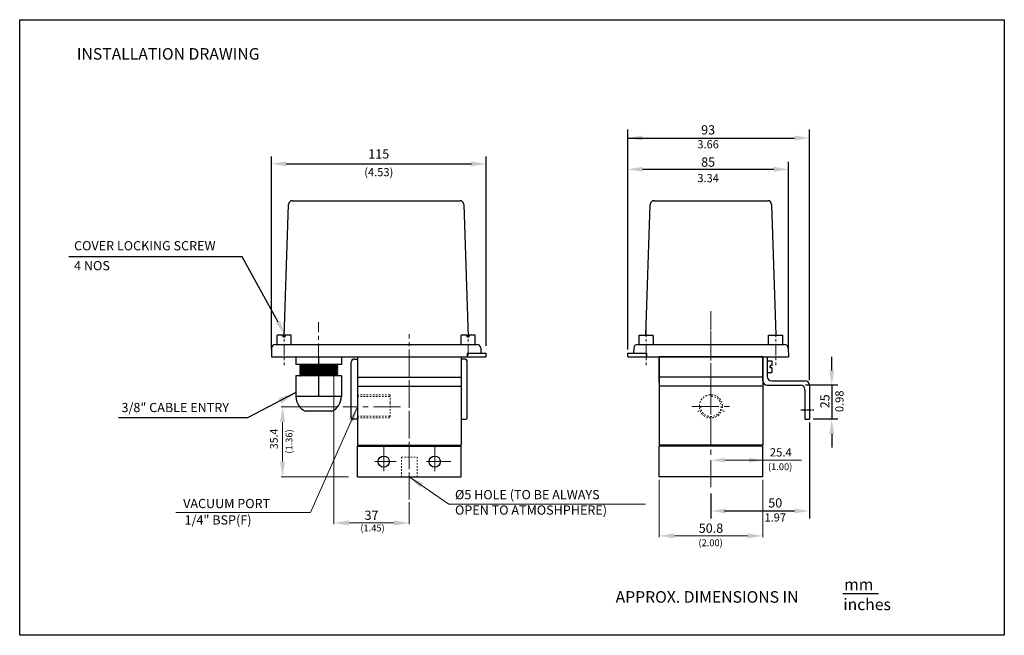
# Model space of a CAD drawing. Units: inches. Extents: x 6795 to 10094, y 1911 to 3911.
# Drawn here: x 6795 to 7115, y 2146 to 2346 of the extents above; entities that cross this region are included whole.
import ezdxf

# ---------------------------------------------------------------- set-up
doc = ezdxf.new("R2010")
doc.units = ezdxf.units.IN
doc.header["$MEASUREMENT"] = 0
doc.linetypes.add('CENTER', pattern=[2, 1.25, -0.25, 0.25, -0.25])
doc.linetypes.add('DASHED', pattern=[0.2, 0.1, -0.1])
doc.layers.add('02___PRT_ALL_AXES', color=7, linetype='Continuous')
doc.styles.add('ROMANS', font='romans', dxfattribs={"height": 2.5})
doc.dimstyles.new('MANOJ', dxfattribs={"dimtxt": 3, "dimasz": 5, "dimexe": 0.420945, "dimexo": 0.146161, "dimgap": 1, "dimtad": 1, "dimtoh": 1, "dimzin": 0, "dimdsep": 46, "dimtxsty": 'Standard', "dimcen": 0.210472, "dimadec": 0, "dimazin": 0, "dimtfac": 1, "dimtofl": 0, "dimtmove": 0, "dimatfit": 3, "dimfxl": 0, "dimtolj": 1, "dimtzin": 0, "dimlwd": 0, "dimlwe": 0, "dimarcsym": 0})

# ---------------------------------------------------------------- blocks, each defined once
blk = doc.blocks.new('*D16')
at = {"color": 0, "lineweight": 0}
for p, q in [((7003.23, 2196.92), (7003.23, 2178.34)), ((7036.94, 2196.92), (7036.94, 2178.34)), ((7008.23, 2178.76), (7031.94, 2178.76))]:
    blk.add_line(p, q, dxfattribs=at)
at = {"color": 0}
for points in [[(7008.23, 2179.59), (7008.23, 2177.93), (7003.23, 2178.76)], [(7031.94, 2179.59), (7031.94, 2177.93), (7036.94, 2178.76)]]:
    blk.add_solid(points, dxfattribs=at)
at = {"layer": 'DEFPOINTS', "color": 0}
for p in [(7003.23, 2197.07), (7036.94, 2197.07), (7036.94, 2178.76)]:
    blk.add_point(p, dxfattribs=at)
at = {"color": 0, "lineweight": 0, "insert": (7020.08, 2181.26), "char_height": 3, "attachment_point": 5}
blk.add_mtext('\\A1;50.8', dxfattribs=at)

msp = doc.modelspace()

# ---------------------------------------------------------------- linework, layer by layer
for p, q in [((6795.419, 2346.453), (7115.419, 2346.453)), ((6795.419, 2146.453), (6795.419, 2346.453)), ((7115.419, 2346.453), (7115.419, 2146.453)), ((6993.022, 2239.321), (6993.022, 2310.746)), ((7052.074, 2229.381), (7052.074, 2310.746)), ((6993.022, 2308.018), (7047.274, 2308.018)), ((6877.206, 2239.321), (6877.206, 2302.023)), ((6947.036, 2240.55), (6947.036, 2302.023)), ((6882.006, 2299.623), (6942.236, 2299.623)), ((6997.822, 2297.858), (7040.493, 2297.858)), ((7045.293, 2239.321), (7045.293, 2300.258)), ((6884.023, 2287.654), (6938.526, 2287.654)), ((6905.181, 2236.921), (6938.889, 2236.921)), ((6906.415, 2236.921), (6937.655, 2236.921)), ((7036.935, 2236.921), (7003.227, 2236.921)), ((7036.935, 2229.136), (7036.935, 2236.921)), ((7059.338, 2232.496), (7059.338, 2236.936)), ((7039.9, 2234.134), (7039.31, 2234.134)), ((7039.31, 2234.134), (7039.31, 2233.748)), ((7039.31, 2233.363), (7039.31, 2233.748)), ((7039.9, 2233.363), (7039.31, 2233.363)), ((7038.375, 2227.696), (7049.194, 2227.696)), ((7039.815, 2229.136), (7050.634, 2229.136)), ((7061.366, 2227.696), (7050.785, 2227.696)), ((7052.074, 2227.696), (7052.074, 2216.656)), ((7059.338, 2227.696), (7059.338, 2216.656)), ((7050.634, 2226.256), (7050.634, 2216.656)), ((7050.634, 2216.656), (7052.065, 2216.656)), ((7052.074, 2215.572), (7052.074, 2184.439)), ((7061.366, 2216.656), (7053.248, 2216.656)), ((7059.338, 2211.856), (7059.338, 2207.416)), ((7020.08, 2192.494), (7020.08, 2184.439)), ((7024.495, 2186.839), (7047.274, 2186.839)), ((7062.945, 2160.064), (7074.516, 2160.064)), ((7115.419, 2146.453), (6795.419, 2146.453))]:
    msp.add_line(p, q)
at = {"color": 7, "linetype": 'Continuous'}
for p, q in [((6881.364, 2243.377), (6882.793, 2286.465)), ((6939.755, 2286.465), (6941.184, 2243.377)), ((6998.954, 2243.992), (7000.363, 2286.465)), ((7001.592, 2287.654), (7038.569, 2287.654)), ((7039.798, 2286.465), (7041.207, 2243.992)), ((6879.082, 2240.918), (6879.082, 2243.992)), ((6881.08, 2243.992), (6879.082, 2243.992)), ((6881.08, 2243.377), (6881.08, 2243.992)), ((6881.08, 2243.377), (6881.695, 2243.377)), ((6883.694, 2243.992), (6881.695, 2243.992)), ((6881.695, 2243.377), (6881.695, 2243.992)), ((6883.694, 2240.918), (6883.694, 2243.992)), ((6940.853, 2243.992), (6938.854, 2243.992)), ((6938.854, 2240.918), (6938.854, 2243.992)), ((6940.853, 2243.377), (6940.853, 2243.992)), ((6940.853, 2243.377), (6941.468, 2243.377)), ((6943.467, 2243.992), (6941.468, 2243.992)), ((6941.468, 2243.377), (6941.468, 2243.992)), ((6943.467, 2240.918), (6943.467, 2243.992)), ((6996.743, 2240.918), (6996.743, 2243.377)), ((6996.743, 2243.377), (6996.764, 2243.377)), ((6996.764, 2243.377), (6996.764, 2243.992)), ((6996.764, 2243.992), (7001.335, 2243.992)), ((7001.335, 2243.377), (7001.335, 2243.992)), ((7001.335, 2243.377), (7001.355, 2243.377)), ((7001.355, 2240.918), (7001.355, 2243.377)), ((7038.806, 2240.918), (7038.806, 2243.377)), ((7038.806, 2243.377), (7038.826, 2243.377)), ((7038.826, 2243.992), (7043.397, 2243.992)), ((7038.826, 2243.377), (7038.826, 2243.992)), ((7043.397, 2243.377), (7043.397, 2243.992)), ((7043.397, 2243.377), (7043.418, 2243.377)), ((7043.418, 2240.918), (7043.418, 2243.377)), ((6878.533, 2240.918), (6944.015, 2240.918)), ((6996.195, 2240.918), (7043.966, 2240.918)), ((6877.304, 2239.731), (6877.206, 2236.921)), ((6877.206, 2236.921), (6947.036, 2236.921)), ((6905.181, 2236.921), (6905.181, 2208.188)), ((6906.416, 2236.921), (6937.655, 2236.921)), ((6906.416, 2236.921), (6937.654, 2236.921)), ((6938.889, 2236.921), (6938.889, 2208.188)), ((6940.816, 2238.15), (6947.036, 2238.15)), ((6945.244, 2239.731), (6945.299, 2238.15)), ((6947.036, 2236.921), (6947.036, 2238.15)), ((6993.022, 2238.15), (6999.134, 2238.15)), ((6993.022, 2236.921), (6993.022, 2238.15)), ((6993.022, 2236.921), (7045.293, 2236.921)), ((6994.966, 2239.731), (6994.911, 2238.154)), ((7003.227, 2236.921), (7003.227, 2208.188)), ((7003.227, 2228.627), (7003.227, 2236.921)), ((7035.7, 2236.921), (7004.462, 2236.921)), ((7036.935, 2236.921), (7036.935, 2208.188)), ((7038.375, 2236.921), (7038.375, 2230.576)), ((7045.195, 2239.731), (7045.293, 2236.921)), ((6886.43, 2234.215), (6886.432, 2234.212)), ((6886.432, 2233.849), (6886.43, 2233.846)), ((6886.432, 2234.212), (6886.747, 2234.03)), ((6886.752, 2234.033), (6886.432, 2233.849)), ((6898.406, 2234.335), (6898.624, 2234.461)), ((6898.406, 2233.72), (6898.726, 2233.905)), ((6898.726, 2234.156), (6898.411, 2234.338)), ((6898.726, 2233.541), (6898.411, 2233.723)), ((6898.726, 2234.156), (6898.728, 2234.153)), ((6898.726, 2233.905), (6898.728, 2233.907)), ((6903.193, 2217.144), (6903.193, 2235.211)), ((6904.169, 2236.188), (6905.136, 2236.188)), ((6939.902, 2236.188), (6938.935, 2236.188)), ((6940.879, 2217.144), (6940.879, 2235.211)), ((7038.375, 2236.054), (7038.375, 2231.442)), ((7038.375, 2235.674), (7039.285, 2235.674)), ((7039.285, 2235.654), (7039.285, 2235.674)), ((7039.285, 2235.654), (7039.9, 2235.654)), ((7039.9, 2235.654), (7039.9, 2234.134)), ((6886.432, 2233.597), (6886.43, 2233.6)), ((6886.432, 2233.234), (6886.43, 2233.231)), ((6886.432, 2232.982), (6886.43, 2232.985)), ((6886.432, 2232.619), (6886.43, 2232.616)), ((6886.432, 2232.367), (6886.43, 2232.37)), ((6886.432, 2232.004), (6886.43, 2232.001)), ((6886.432, 2231.753), (6886.43, 2231.755)), ((6886.432, 2231.389), (6886.43, 2231.386)), ((6886.43, 2231.14), (6886.43, 2230.771)), ((6886.749, 2230.956), (6886.43, 2231.14)), ((6886.432, 2233.597), (6886.747, 2233.415)), ((6886.752, 2233.418), (6886.432, 2233.234)), ((6886.432, 2232.982), (6886.747, 2232.801)), ((6886.752, 2232.803), (6886.432, 2232.619)), ((6886.432, 2232.367), (6886.747, 2232.186)), ((6886.752, 2232.189), (6886.432, 2232.004)), ((6886.432, 2231.753), (6886.747, 2231.571)), ((6886.752, 2231.574), (6886.432, 2231.389)), ((6886.752, 2230.959), (6886.432, 2230.774)), ((6898.406, 2233.105), (6898.726, 2233.29)), ((6898.406, 2232.49), (6898.726, 2232.675)), ((6898.406, 2231.875), (6898.726, 2232.06)), ((6898.406, 2231.26), (6898.726, 2231.445)), ((6898.726, 2232.926), (6898.411, 2233.108)), ((6898.726, 2232.311), (6898.411, 2232.493)), ((6898.726, 2231.696), (6898.411, 2231.878)), ((6898.726, 2231.082), (6898.411, 2231.263)), ((6898.726, 2233.541), (6898.728, 2233.538)), ((6898.726, 2233.29), (6898.728, 2233.293)), ((6898.726, 2232.926), (6898.728, 2232.924)), ((6898.726, 2232.675), (6898.728, 2232.678)), ((6898.726, 2232.311), (6898.728, 2232.309)), ((6898.726, 2232.06), (6898.728, 2232.063)), ((6898.726, 2231.696), (6898.728, 2231.694)), ((6898.726, 2231.445), (6898.728, 2231.448)), ((6898.728, 2231.079), (6898.726, 2231.082)), ((7038.375, 2231.823), (7039.285, 2231.823)), ((7039.285, 2231.843), (7039.9, 2231.843)), ((7039.285, 2231.843), (7039.285, 2231.823)), ((7039.9, 2233.363), (7039.9, 2231.843)), ((6905.181, 2230.285), (6938.889, 2230.285)), ((6905.181, 2227.432), (6938.889, 2227.432)), ((7006.508, 2230.285), (7003.227, 2230.285)), ((7009.237, 2227.432), (7003.227, 2227.432)), ((7036.935, 2230.285), (7006.508, 2230.285)), ((7036.935, 2227.432), (7009.237, 2227.432)), ((6885.2, 2225.358), (6869.478, 2217.092)), ((6896.668, 2219.254), (6888.49, 2219.254)), ((6869.478, 2217.092), (6827.567, 2217.094)), ((6905.024, 2216.656), (6903.681, 2216.656)), ((6939.048, 2216.656), (6940.391, 2216.656)), ((6905.181, 2208.188), (6938.889, 2208.188)), ((6907.105, 2207.857), (6907.105, 2208.188)), ((6936.965, 2207.857), (6936.965, 2208.188)), ((7036.935, 2208.188), (7003.227, 2208.188)), ((7005.151, 2207.857), (7005.151, 2208.188)), ((6905.181, 2207.857), (6938.889, 2207.857)), ((6905.181, 2197.903), (6905.181, 2207.857)), ((6938.889, 2197.903), (6938.889, 2207.857)), ((7036.935, 2207.857), (7003.227, 2207.857)), ((7003.227, 2197.903), (7003.227, 2207.857)), ((7036.935, 2197.903), (7036.935, 2207.857)), ((6905.181, 2197.903), (6938.889, 2197.903)), ((7036.935, 2197.903), (7003.227, 2197.903))]:
    msp.add_line(p, q, dxfattribs=at)
at = {"linetype": 'CENTER', "lineweight": 0, "ltscale": 7}
for p, q in [((7020.081, 2194.593), (7020.081, 2248.54)), ((7013.859, 2220.832), (7027.187, 2220.832)), ((6919.152, 2220.728), (6900.434, 2220.728)), ((6913.74, 2199.82), (6913.74, 2208.076)), ((6930.329, 2199.82), (6930.329, 2208.076)), ((6910.89, 2202.884), (6917.794, 2202.875)), ((6927.616, 2202.88), (6935.525, 2202.88))]:
    msp.add_line(p, q, dxfattribs=at)
at = {"lineweight": 0}
for p, q in [((6897.483, 2233.925), (6897.483, 2182.54)), ((6898.525, 2220.728), (6880.44, 2220.728)), ((6880.861, 2202.903), (6880.861, 2215.728)), ((7024.576, 2203.332), (7036.935, 2203.332)), ((7036.935, 2203.332), (7049.454, 2203.332)), ((6902.304, 2197.903), (6880.44, 2197.903)), ((6922.035, 2189.703), (6922.035, 2182.54)), ((6902.483, 2182.961), (6917.035, 2182.961))]:
    msp.add_line(p, q, dxfattribs=at)
at = {"linetype": 'DASHED', "lineweight": 0, "ltscale": 5}
for p, q in [((6905.181, 2224.611), (6915.872, 2224.611)), ((6905.181, 2224.004), (6915.872, 2224.004)), ((6915.872, 2224.611), (6915.872, 2221.974)), ((6915.872, 2221.974), (6915.872, 2217.053)), ((6905.181, 2217.66), (6915.872, 2217.66)), ((6905.181, 2217.053), (6915.872, 2217.053)), ((6919.494, 2204.362), (6924.576, 2204.362)), ((6919.494, 2197.903), (6919.494, 2204.362)), ((6924.576, 2197.903), (6924.576, 2204.362))]:
    msp.add_line(p, q, dxfattribs=at)
at = {"linetype": 'CENTER'}
msp.add_line((7049.243, 2219.708), (7053.514, 2219.708), dxfattribs=at)
msp.add_lwpolyline([(6879.388, 2248.202), (6867.769, 2269.401), (6811.35, 2269.401)])
at = {"linetype": 'DASHED', "lineweight": 0, "ltscale": 5}
msp.add_circle((7020.081, 2220.832), 3.779, dxfattribs=at)
at = {"color": 7, "linetype": 'Continuous'}
for centre in [(6913.74, 2202.88), (6930.329, 2202.88)]:
    msp.add_circle(centre, 1.825, dxfattribs=at)
for centre, radius, start, end in [((6884.023, 2286.424), 1.23, 90, 178.1), ((6938.526, 2286.424), 1.23, 1.9, 90), ((7001.592, 2286.424), 1.23, 90, 178.1), ((7038.569, 2286.424), 1.23, 1.9, 90), ((6878.533, 2239.688), 1.23, 90, 178), ((6944.015, 2239.688), 1.23, 2, 90), ((6996.195, 2239.688), 1.23, 90, 178), ((7043.966, 2239.688), 1.23, 2, 90), ((6904.169, 2235.211), 0.977, 90, 180), ((6939.902, 2235.211), 0.977, 0, 90), ((6888.49, 2219.653), 0.4, 247.15209, 270), ((6896.668, 2219.653), 0.4, 270, 292.84791), ((7015.992, 2219.653), 0.4, 247.1521, 270), ((7024.17, 2219.653), 0.4, 270, 292.8479), ((6903.681, 2217.144), 0.488, 180, 270), ((6905.024, 2217.144), 0.488, 270, 283.29938), ((6940.391, 2217.144), 0.488, 270, 0)]:
    msp.add_arc(centre, radius, start, end, dxfattribs=at)
for centre, start, end in [((7039.815, 2230.576), 180, 270), ((7038.375, 2229.136), 180, 270), ((7049.194, 2226.256), 0, 90), ((7050.634, 2227.696), 0, 90)]:
    msp.add_arc(centre, 1.44, start, end)
at = {"linetype": 'DASHED', "lineweight": 0, "ltscale": 5}
msp.add_arc((7020.081, 2220.832), 3.322, 180, 91.16312, dxfattribs=at)
at = {"color": 7, "linetype": 'Continuous'}
for points, start_tangent, end_tangent in [([(6940.816, 2238.15), (6940.829, 2237.741), (6940.843, 2237.331), (6940.856, 2236.921)], (0.0324041, -0.9994748), (0.0321586, -0.9994828)), ([(6999.134, 2238.15), (6999.12, 2237.741), (6999.106, 2237.331), (6999.092, 2236.921)], (-0.0342956, -0.9994117), (-0.0340358, -0.9994206)), ([(6897.554, 2234.461), (6896.927, 2234.445), (6896.193, 2234.43), (6895.371, 2234.415), (6894.479, 2234.399), (6893.541, 2234.384), (6892.579, 2234.369), (6891.617, 2234.353), (6890.679, 2234.338), (6889.787, 2234.323), (6888.965, 2234.307), (6888.231, 2234.292), (6887.604, 2234.276), (6887.1, 2234.261), (6886.731, 2234.246), (6886.506, 2234.23), (6886.43, 2234.215)], (-0.9996336, -0.0270671), (0.0001453, -1)), ([(6886.43, 2233.6), (6886.507, 2233.615), (6886.733, 2233.631), (6887.101, 2233.646), (6887.602, 2233.661), (6888.222, 2233.677), (6888.949, 2233.692), (6889.768, 2233.707), (6890.668, 2233.723), (6891.617, 2233.738), (6892.579, 2233.754)], (0.0381548, 0.9992718), (0.9998734, 0.0159135)), ([(6892.579, 2234), (6891.625, 2233.984), (6890.695, 2233.969), (6889.805, 2233.954), (6888.986, 2233.939), (6888.25, 2233.923), (6887.615, 2233.908), (6887.104, 2233.892), (6886.734, 2233.877), (6886.508, 2233.862), (6886.432, 2233.848)], (-0.9998734, -0.0159135), (-0.890722, -0.4545484)), ([(6886.757, 2234.037), (6886.888, 2234.052), (6887.171, 2234.068), (6887.598, 2234.084), (6888.159, 2234.1), (6888.839, 2234.116), (6889.618, 2234.132), (6890.477, 2234.148), (6891.393, 2234.164), (6892.34, 2234.18), (6893.294, 2234.196), (6894.228, 2234.212), (6895.119, 2234.228), (6895.941, 2234.244), (6896.673, 2234.26), (6897.295, 2234.276), (6897.791, 2234.292), (6898.147, 2234.308), (6898.354, 2234.325), (6898.404, 2234.339)], (-0.6305962, 0.7761111), (0.8732309, 0.4873066)), ([(6886.759, 2233.411), (6886.784, 2233.426), (6886.966, 2233.442), (6887.297, 2233.458), (6887.771, 2233.474), (6888.373, 2233.49), (6889.088, 2233.506), (6889.897, 2233.522), (6890.778, 2233.538), (6891.706, 2233.555), (6892.659, 2233.571), (6893.609, 2233.587), (6894.531, 2233.603), (6895.401, 2233.619), (6896.196, 2233.635), (6896.893, 2233.651), (6897.475, 2233.667), (6897.926, 2233.683), (6898.233, 2233.699), (6898.389, 2233.715), (6898.39, 2233.721)], (0.7365835, 0.6763467), (0.0380813, 0.9992746)), ([(6898.728, 2234.153), (6898.654, 2234.138), (6898.431, 2234.123), (6898.065, 2234.108), (6897.56, 2234.092), (6896.936, 2234.077), (6896.211, 2234.062), (6895.391, 2234.046), (6894.49, 2234.031), (6893.541, 2234.015), (6892.579, 2234)], (-0.2304108, -0.9730934), (-0.9998734, -0.0159135)), ([(6892.579, 2233.754), (6893.534, 2233.769), (6894.476, 2233.784), (6895.374, 2233.8), (6896.195, 2233.815), (6896.926, 2233.831), (6897.554, 2233.846), (6898.056, 2233.861), (6898.423, 2233.876), (6898.651, 2233.892), (6898.726, 2233.905)], (0.9998734, 0.0159135), (0.891205, 0.4536007)), ([(6886.43, 2232.37), (6886.508, 2232.386), (6886.734, 2232.401), (6887.104, 2232.416), (6887.615, 2232.432), (6888.25, 2232.447), (6888.986, 2232.463), (6889.805, 2232.478), (6890.695, 2232.493), (6891.625, 2232.509), (6892.579, 2232.524)], (-0.0468141, 0.9989036), (0.9998734, 0.0159135)), ([(6886.43, 2232.985), (6886.504, 2233), (6886.726, 2233.016), (6887.091, 2233.031), (6887.598, 2233.046), (6888.23, 2233.062), (6888.962, 2233.077), (6889.778, 2233.093), (6890.674, 2233.108), (6891.62, 2233.123), (6892.579, 2233.139)], (0.0159114, 0.9998734), (0.9998734, 0.0159135)), ([(6886.43, 2232.985), (6886.43, 2232.985)], (0, 1), (0.015915, 0.9998733)), ([(6892.579, 2232.77), (6891.62, 2232.755), (6890.674, 2232.739), (6889.778, 2232.724), (6888.962, 2232.708), (6888.23, 2232.693), (6887.598, 2232.677), (6887.091, 2232.662), (6886.726, 2232.647), (6886.504, 2232.631), (6886.43, 2232.619)], (-0.9998734, -0.0159135), (-0.1413614, -0.9899581)), ([(6886.43, 2231.755), (6886.507, 2231.771), (6886.733, 2231.786), (6887.101, 2231.801), (6887.602, 2231.817), (6888.222, 2231.832), (6888.949, 2231.847), (6889.768, 2231.862), (6890.668, 2231.878), (6891.617, 2231.894), (6892.579, 2231.909)], (0.0381548, 0.9992718), (0.9998734, 0.0159135)), ([(6886.43, 2231.14), (6886.504, 2231.156), (6886.726, 2231.171), (6887.091, 2231.186), (6887.598, 2231.202), (6888.23, 2231.217), (6888.962, 2231.232), (6889.778, 2231.248), (6890.674, 2231.263), (6891.62, 2231.279), (6892.579, 2231.294)], (0, 1), (0.9998734, 0.0159135)), ([(6886.43, 2230.774), (6886.506, 2230.787), (6886.731, 2230.802), (6887.1, 2230.817), (6887.604, 2230.833), (6888.231, 2230.848), (6888.965, 2230.864), (6889.787, 2230.879), (6890.679, 2230.894), (6891.617, 2230.91), (6892.579, 2230.925), (6893.541, 2230.94), (6894.479, 2230.956), (6895.371, 2230.971), (6896.193, 2230.987), (6896.927, 2231.002), (6897.554, 2231.017), (6898.058, 2231.033), (6898.427, 2231.048), (6898.652, 2231.063), (6898.728, 2231.079)], (0.1384755, 0.9903659), (-0.0007646, 0.9999997)), ([(6892.579, 2233.385), (6891.617, 2233.369), (6890.668, 2233.354), (6889.768, 2233.338), (6888.949, 2233.323), (6888.222, 2233.308), (6887.602, 2233.292), (6887.101, 2233.277), (6886.733, 2233.262), (6886.507, 2233.247), (6886.432, 2233.233)], (-0.9998734, -0.0159135), (-0.8916676, -0.4526906)), ([(6892.579, 2232.155), (6891.625, 2232.14), (6890.695, 2232.124), (6889.805, 2232.109), (6888.986, 2232.094), (6888.25, 2232.078), (6887.615, 2232.063), (6887.104, 2232.047), (6886.734, 2232.032), (6886.508, 2232.017), (6886.432, 2232.004)], (-0.9998734, -0.0159135), (-0.890722, -0.4545484)), ([(6892.579, 2231.54), (6891.617, 2231.525), (6890.668, 2231.509), (6889.768, 2231.494), (6888.949, 2231.478), (6888.222, 2231.463), (6887.602, 2231.448), (6887.101, 2231.432), (6886.733, 2231.417), (6886.507, 2231.402), (6886.432, 2231.389)], (-0.9998734, -0.0159135), (-0.8916676, -0.4526906)), ([(6886.757, 2232.192), (6886.888, 2232.207), (6887.171, 2232.223), (6887.598, 2232.239), (6888.159, 2232.255), (6888.839, 2232.271), (6889.618, 2232.287), (6890.477, 2232.303), (6891.393, 2232.319), (6892.34, 2232.335), (6893.294, 2232.351), (6894.228, 2232.367), (6895.119, 2232.384), (6895.941, 2232.4), (6896.673, 2232.416), (6897.295, 2232.432), (6897.791, 2232.448), (6898.147, 2232.464), (6898.354, 2232.48), (6898.404, 2232.494)], (-0.6305962, 0.7761111), (0.8732309, 0.4873066)), ([(6886.75, 2232.804), (6886.827, 2232.817), (6887.06, 2232.833), (6887.44, 2232.849), (6887.958, 2232.865), (6888.6, 2232.881), (6889.348, 2232.897), (6890.184, 2232.913), (6891.083, 2232.929), (6892.022, 2232.945), (6892.977, 2232.961), (6893.921, 2232.977), (6894.828, 2232.993), (6895.676, 2233.009), (6896.44, 2233.025), (6897.101, 2233.041), (6897.641, 2233.057), (6898.045, 2233.073), (6898.302, 2233.089), (6898.406, 2233.105)], (0.142079, 0.9898553), (-0.7362211, 0.6767411)), ([(6886.75, 2230.959), (6886.827, 2230.972), (6887.06, 2230.988), (6887.44, 2231.004), (6887.958, 2231.02), (6888.6, 2231.036), (6889.348, 2231.052), (6890.184, 2231.068), (6891.083, 2231.084), (6892.022, 2231.1), (6892.977, 2231.116), (6893.921, 2231.132), (6894.828, 2231.148), (6895.676, 2231.164), (6896.44, 2231.18), (6897.101, 2231.196), (6897.641, 2231.212), (6898.045, 2231.229), (6898.302, 2231.245), (6898.406, 2231.261)], (0.142079, 0.9898553), (-0.7362211, 0.6767411)), ([(6886.759, 2231.566), (6886.784, 2231.581), (6886.966, 2231.597), (6887.297, 2231.614), (6887.771, 2231.63), (6888.373, 2231.646), (6889.088, 2231.662), (6889.897, 2231.678), (6890.778, 2231.694), (6891.706, 2231.71), (6892.659, 2231.726), (6893.609, 2231.742), (6894.531, 2231.758), (6895.401, 2231.774), (6896.196, 2231.79), (6896.893, 2231.806), (6897.475, 2231.822), (6897.926, 2231.838), (6898.233, 2231.854), (6898.389, 2231.87), (6898.39, 2231.876)], (0.7365835, 0.6763467), (0.0380813, 0.9992746)), ([(6898.728, 2233.538), (6898.651, 2233.523), (6898.423, 2233.508), (6898.056, 2233.492), (6897.554, 2233.477), (6896.926, 2233.462), (6896.195, 2233.446), (6895.374, 2233.431), (6894.476, 2233.415), (6893.534, 2233.4), (6892.579, 2233.385)], (0.0057299, -0.9999836), (-0.9998734, -0.0159135)), ([(6892.579, 2233.139), (6893.536, 2233.154), (6894.474, 2233.169), (6895.359, 2233.185), (6896.176, 2233.2), (6896.911, 2233.215), (6897.547, 2233.231), (6898.058, 2233.246), (6898.427, 2233.262), (6898.651, 2233.277), (6898.726, 2233.29)], (0.9998734, 0.0159135), (0.8878859, 0.4600637)), ([(6898.728, 2232.924), (6898.728, 2232.923), (6898.651, 2232.908), (6898.427, 2232.893), (6898.058, 2232.877), (6897.547, 2232.862), (6896.911, 2232.846), (6896.176, 2232.831), (6895.359, 2232.816), (6894.474, 2232.8), (6893.536, 2232.785), (6892.579, 2232.77)], (0.2344703, -0.9721233), (-0.9998734, -0.0159135)), ([(6892.579, 2232.524), (6893.541, 2232.539), (6894.49, 2232.555), (6895.391, 2232.57), (6896.211, 2232.586), (6896.936, 2232.601), (6897.56, 2232.616), (6898.065, 2232.632), (6898.431, 2232.647), (6898.654, 2232.662), (6898.726, 2232.675)], (0.9998734, 0.0159135), (0.8933313, 0.4493988)), ([(6898.728, 2232.309), (6898.654, 2232.293), (6898.431, 2232.278), (6898.065, 2232.263), (6897.56, 2232.247), (6896.936, 2232.232), (6896.211, 2232.217), (6895.391, 2232.201), (6894.49, 2232.186), (6893.541, 2232.17), (6892.579, 2232.155)], (-0.2304108, -0.9730934), (-0.9998734, -0.0159135)), ([(6892.579, 2231.909), (6893.534, 2231.924), (6894.476, 2231.94), (6895.374, 2231.955), (6896.195, 2231.97), (6896.926, 2231.986), (6897.554, 2232.001), (6898.056, 2232.016), (6898.423, 2232.032), (6898.651, 2232.047), (6898.726, 2232.06)], (0.9998734, 0.0159135), (0.891205, 0.4536007)), ([(6898.728, 2231.694), (6898.651, 2231.678), (6898.423, 2231.663), (6898.056, 2231.648), (6897.554, 2231.632), (6896.926, 2231.617), (6896.195, 2231.602), (6895.374, 2231.586), (6894.476, 2231.571), (6893.534, 2231.555), (6892.579, 2231.54)], (0.0057299, -0.9999836), (-0.9998734, -0.0159135)), ([(6892.579, 2231.294), (6893.536, 2231.309), (6894.474, 2231.325), (6895.359, 2231.34), (6896.176, 2231.355), (6896.911, 2231.371), (6897.547, 2231.386), (6898.058, 2231.402), (6898.427, 2231.417), (6898.651, 2231.432), (6898.726, 2231.445)], (0.9998734, 0.0159135), (0.8878859, 0.4600637))]:
    msp.add_spline(points, degree=3, dxfattribs=dict(at, start_tangent=start_tangent, end_tangent=end_tangent))
for points in [[(6997.822, 2308.818), (6997.822, 2307.218), (6993.022, 2308.018)], [(7047.274, 2308.818), (7047.274, 2307.218), (7052.074, 2308.018)], [(6882.006, 2300.423), (6882.006, 2298.823), (6877.206, 2299.623)], [(6942.236, 2300.423), (6942.236, 2298.823), (6947.036, 2299.623)], [(6997.822, 2298.658), (6997.822, 2297.058), (6993.022, 2297.858)], [(7040.493, 2298.658), (7040.493, 2297.058), (7045.293, 2297.858)], [(6880.09, 2248.586), (6881.695, 2243.992), (6878.687, 2247.817)], [(7060.138, 2232.496), (7058.538, 2232.496), (7059.338, 2227.696)], [(6880.027, 2215.728), (6881.694, 2215.728), (6880.861, 2220.728)], [(7060.138, 2211.856), (7058.538, 2211.856), (7059.338, 2216.656)], [(6880.027, 2202.903), (6881.694, 2202.903), (6880.861, 2197.903)], [(7024.88, 2187.639), (7024.88, 2186.039), (7020.08, 2186.839)], [(7047.274, 2187.639), (7047.274, 2186.039), (7052.074, 2186.839)], [(6902.483, 2183.794), (6902.483, 2182.128), (6897.483, 2182.961)], [(6917.035, 2183.794), (6917.035, 2182.128), (6922.035, 2182.961)]]:
    msp.add_solid(points)
msp.add_solid([(6880.47, 2221.768), (6885.2, 2225.358), (6879.561, 2223.497)], dxfattribs=at)
at = {"lineweight": 0}
for points in [[(7024.576, 2204.081), (7024.576, 2202.583), (7020.081, 2203.332)], [(7032.441, 2204.081), (7032.441, 2202.583), (7036.935, 2203.332)]]:
    msp.add_solid(points, dxfattribs=at)
at = {"layer": '02___PRT_ALL_AXES', "color": 7, "linetype": 'CENTER', "lineweight": 0, "ltscale": 5}
for p, q in [((7020.081, 2208.208), (7020.081, 2251.768)), ((6892.579, 2224.99), (6892.579, 2248.192)), ((6922.035, 2192.885), (6922.035, 2244.258)), ((6922.036, 2190.592), (6922.036, 2241.446))]:
    msp.add_line(p, q, dxfattribs=at)
at = {"layer": '02___PRT_ALL_AXES', "color": 7, "linetype": 'CENTER', "lineweight": 0, "ltscale": 3}
for p, q in [((6881.388, 2247.116), (6881.388, 2234.227)), ((6941.161, 2247.116), (6941.161, 2236.921)), ((6999.049, 2247.116), (6999.049, 2234.227)), ((7041.112, 2247.116), (7041.112, 2234.227))]:
    msp.add_line(p, q, dxfattribs=at)
at = {"layer": '02___PRT_ALL_AXES', "color": 7, "linetype": 'Continuous'}
for p, q in [((6885.2, 2236.921), (6885.2, 2234.461)), ((6892.579, 2236.921), (6892.579, 2234.461)), ((6899.958, 2236.921), (6899.958, 2234.461)), ((6899.958, 2234.461), (6885.2, 2234.461)), ((6886.43, 2234.461), (6886.43, 2234.215)), ((6886.43, 2233.846), (6886.43, 2233.6)), ((6898.728, 2234.153), (6898.728, 2233.907)), ((6899.958, 2230.771), (6885.2, 2230.771)), ((6885.2, 2230.771), (6885.2, 2224.007)), ((6886.43, 2233.231), (6886.43, 2232.985)), ((6886.43, 2232.616), (6886.43, 2232.37)), ((6886.43, 2232.001), (6886.43, 2231.755)), ((6886.43, 2231.386), (6886.43, 2230.771)), ((6892.579, 2230.771), (6892.579, 2224.007)), ((6898.728, 2233.538), (6898.728, 2233.293)), ((6898.728, 2232.924), (6898.728, 2232.678)), ((6898.728, 2232.309), (6898.728, 2232.063)), ((6898.728, 2231.694), (6898.728, 2231.448)), ((6898.728, 2231.079), (6898.728, 2230.771)), ((6899.958, 2230.771), (6899.958, 2224.007)), ((6899.958, 2224.007), (6885.2, 2224.007))]:
    msp.add_line(p, q, dxfattribs=at)
for centre, start, end in [((6890.324, 2224.007), 180, 247.15209), ((6894.834, 2224.007), 292.84791, 0)]:
    msp.add_arc(centre, 5.124, start, end, dxfattribs=at)

# ---------------------------------------------------------------- texts
at = {"style": 'ROMANS'}
for s, p in [('INSTALLATION DRAWING', (6814, 2333.469)), ('APPROX. DIMENSIONS IN ', (6989.102, 2157.044))]:
    msp.add_text(s, height=3.75, dxfattribs=at).set_placement(p)
at = {"attachment_point": 5, "style": 'ROMANS'}
for s, insert, char_height in [('{\\fArial|b0|i0|c0|p34;93}', (7019.157, 2310.663), 3), ('{\\fArial|b0|i1|c0|p34;3.66}', (7019.157, 2305.989), 2.64), ('\\A1;{\\fArial|b0|i0|c0|p34;115}', (6912.121, 2302.833), 3), ('\\A1;{\\fArial|b0|i0|c0|p34;85}', (7019.157, 2300.194), 3), ('{\\fArial|b0|i1|c0|p34;(4.53)}', (6912.121, 2296.914), 2.64), ('{\\fArial|b0|i1|c0|p34;3.34}', (7019.157, 2294.991), 2.64), ('\\A1;{\\fArial|b0|i0|c0|p34;50}', (7040.985, 2189.479), 3), ('\\A1;37', (6909.759, 2185.461), 3), ('{\\fArial|b0|i1|c0|p34;1.97}', (7040.985, 2184.734), 2.64)]:
    msp.add_mtext(s, dxfattribs=dict(at, insert=insert, char_height=char_height))
at = {"attachment_point": 1, "style": 'ROMANS'}
for s, insert, char_height, width in [('{\\fArial|b0|i0|c0|p34;COVER LOCKING SCREW}', (6813.09, 2274.511), 3, 61.92), ('{\\fArial|b0|i0|c0|p34;4 NOS}', (6813.106, 2268.033), 3, 48.12084), ('%%c5 HOLE (TO BE ALWAYS \\POPEN TO ATMOSHPHERE)', (6936.897, 2193.647), 3, 61.92), ('VACUUM PORT', (6848.536, 2190.766), 3, 61.92), ('1/4" BSP(F)', (6849.006, 2185.438), 3, 61.92), ('mm', (7063.368, 2164.858), 3.75, 21.02595), ('\\fTimes New Roman|b0|i1|c0|p18;inches', (7063.086, 2158.372), 3.75, 16.3692)]:
    msp.add_mtext(s, dxfattribs=dict(at, insert=insert, char_height=char_height, width=width))
at = {"attachment_point": 5, "rotation": 90, "style": 'ROMANS'}
for s, insert, char_height in [('{\\fArial|b0|i0|c0|p34;25}', (7057.105, 2222.473), 3), ('{\\fArial|b0|i1|c0|p34;0.98}', (7061.83, 2222.473), 2.64), ('35.4', (6878.361, 2210.256), 2.5)]:
    msp.add_mtext(s, dxfattribs=dict(at, insert=insert, char_height=char_height))
at = {"insert": (6828.507, 2221.958), "char_height": 3, "width": 55.04688, "attachment_point": 1}
msp.add_mtext('{\\fArial|b0|i0|c0|p34;3/8" CABLE ENTRY}', dxfattribs=at)
at = {"color": 0, "linetype": 'Continuous', "lineweight": 0, "insert": (6881.843, 2209.422), "char_height": 2.21186, "width": 8.84742, "attachment_point": 2, "rotation": 90}
msp.add_mtext('{\\fArial|b0|i1|c0|p34;(1.36)}', dxfattribs=at)
at = {"lineweight": 0, "insert": (7042.784, 2205.548), "char_height": 2.6967, "attachment_point": 5}
msp.add_mtext('25.4', dxfattribs=at)
at = {"color": 0, "linetype": 'Continuous', "lineweight": 0, "char_height": 2.21186, "width": 8.84742, "attachment_point": 2}
for s, insert in [('{\\fArial|b0|i1|c0|p34;(1.00)}', (7042.572, 2202.325)), ('{\\fArial|b0|i1|c0|p34;(1.45)}', (6910.086, 2182.397)), ('{\\fArial|b0|i1|c0|p34;(2.00)}', (7019.961, 2177.617))]:
    msp.add_mtext(s, dxfattribs=dict(at, insert=insert))

# ---------------------------------------------------------------- dimensions: what is measured, and where the dimension line sits
at = {"lineweight": 0}
dim = msp.add_linear_dim(base=(7036.935, 2178.761), p1=(7003.227, 2197.068), p2=(7036.935, 2197.068), text='50.8', dimstyle='MANOJ', dxfattribs=at)
dim.commit()
dim.dimension.update_dxf_attribs({"geometry": '*D16', "text_midpoint": (7020.081, 2178.761), "dimtype": 160})

# ---------------------------------------------------------------- leaders
for points in [[(6905.181, 2220.728), (6889.919, 2186.392), (6846.217, 2186.381)], [(6922.035, 2197.903), (6934.908, 2189.072), (6998.817, 2189.096)]]:
    msp.add_leader(points, dimstyle='MANOJ', override={"dimgap": 1, "dimtad": 0}, dxfattribs=at)

doc.saveas('drawing.dxf')
